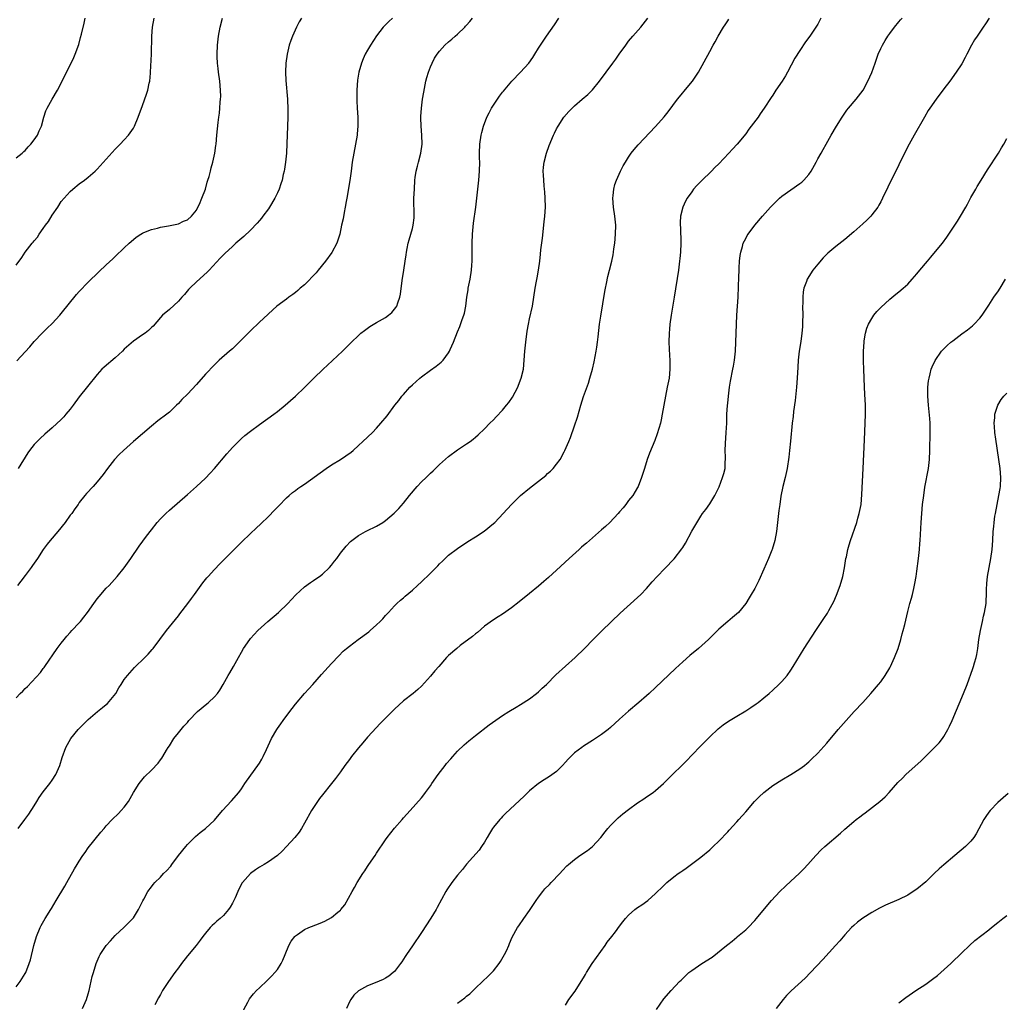
# Model space of a CAD drawing. Units: inches. Extents: x 2511000 to 2514000, y 1554000 to 1557000.
# Drawn here: x 2513462 to 2513680, y 1554124 to 1554343 of the extents above; entities that cross this region are included whole.
import ezdxf

# ---------------------------------------------------------------- set-up
doc = ezdxf.new("R2010")
doc.units = ezdxf.units.IN
doc.header["$MEASUREMENT"] = 0
doc.layers.add('LD25111554_10ft', color=92, linetype='Continuous')

msp = doc.modelspace()

# ---------------------------------------------------------------- linework, layer by layer
at = {"layer": 'LD25111554_10ft'}
for points, elevation in [([(2513461, 1554127.83), (2513461.83, 1554129), (2513463, 1554130.83), (2513463.1, 1554131), (2513463.89, 1554133), (2513464.13, 1554133.87), (2513464.89, 1554137), (2513465.51, 1554139), (2513466.32, 1554141), (2513466.55, 1554141.45), (2513467.44, 1554143), (2513468.68, 1554145), (2513468.79, 1554145.21), (2513469.85, 1554147), (2513471.8, 1554150.2), (2513472.26, 1554151), (2513473.96, 1554154.04), (2513474.52, 1554155), (2513475, 1554155.76), (2513475.82, 1554157), (2513476.3, 1554157.7), (2513477, 1554158.68), (2513479.79, 1554162.21), (2513480.51, 1554163), (2513481, 1554163.57), (2513482.31, 1554165), (2513483.67, 1554166.33), (2513484.32, 1554167), (2513485, 1554167.78), (2513485.89, 1554169), (2513486.3, 1554169.7), (2513487.04, 1554171), (2513488.3, 1554173), (2513488.59, 1554173.41), (2513489.51, 1554174.48), (2513491, 1554175.99), (2513492.48, 1554177.52), (2513493, 1554178.26), (2513493.35, 1554178.65), (2513493.58, 1554179), (2513494.38, 1554180.38), (2513494.77, 1554181), (2513495, 1554181.4), (2513496.03, 1554183), (2513497, 1554184.27), (2513498.25, 1554185.75), (2513499, 1554186.59), (2513499.34, 1554187), (2513501.23, 1554189), (2513503.31, 1554190.69), (2513503.66, 1554191), (2513505, 1554192.23), (2513505.7, 1554193), (2513506.23, 1554193.77), (2513506.98, 1554195), (2513508.07, 1554197), (2513508.41, 1554197.59), (2513509.25, 1554199), (2513510.37, 1554201), (2513511, 1554202.21), (2513511.47, 1554203), (2513512.85, 1554205), (2513513, 1554205.18), (2513514.67, 1554207), (2513516.87, 1554209), (2513519.22, 1554211), (2513521.31, 1554213), (2513522.12, 1554213.88), (2513523.12, 1554214.88), (2513525, 1554216.67), (2513526.33, 1554217.67), (2513527, 1554218.07), (2513527.54, 1554218.46), (2513528.36, 1554219), (2513529, 1554219.48), (2513530.57, 1554221), (2513531, 1554221.5), (2513531.64, 1554222.36), (2513532.16, 1554223), (2513533, 1554224.13), (2513534.27, 1554225.73), (2513535.25, 1554226.75), (2513535.55, 1554227), (2513537, 1554228.11), (2513538.55, 1554229), (2513538.84, 1554229.16), (2513541, 1554230.19), (2513542.4, 1554231), (2513543, 1554231.41), (2513544.94, 1554233.06), (2513545.94, 1554234.06), (2513547, 1554235.24), (2513548.36, 1554237), (2513550.03, 1554239), (2513551, 1554240.01), (2513552.01, 1554241), (2513553, 1554241.93), (2513553.58, 1554242.42), (2513555, 1554243.82), (2513557, 1554245.61), (2513559, 1554247.09), (2513561, 1554248.42), (2513561.82, 1554249), (2513562.5, 1554249.5), (2513563, 1554249.9), (2513563.59, 1554250.41), (2513565, 1554251.75), (2513566.19, 1554253), (2513567, 1554253.8), (2513567.59, 1554254.41), (2513569, 1554255.91), (2513569.91, 1554257), (2513570.4, 1554257.6), (2513571.22, 1554258.78), (2513572.37, 1554261), (2513572.55, 1554261.45), (2513573.14, 1554263), (2513573.62, 1554265), (2513573.83, 1554267), (2513573.94, 1554269), (2513574.14, 1554271), (2513574.5, 1554273.5), (2513574.77, 1554275), (2513575, 1554276.18), (2513575.62, 1554279), (2513575.96, 1554281), (2513576.26, 1554283), (2513576.54, 1554284.54), (2513576.66, 1554285.34), (2513576.96, 1554287), (2513577.24, 1554289), (2513577.44, 1554290.56), (2513577.53, 1554291.53), (2513577.87, 1554294.13), (2513578.27, 1554297.73), (2513578.39, 1554299), (2513578.5, 1554301), (2513578.48, 1554303), (2513578.4, 1554304.4), (2513578.34, 1554305), (2513578.25, 1554305.75), (2513578.15, 1554307), (2513578.11, 1554308.11), (2513578.05, 1554309), (2513578.11, 1554309.89), (2513578.23, 1554311), (2513578.72, 1554313), (2513579.32, 1554314.68), (2513580.33, 1554317), (2513580.55, 1554317.45), (2513581, 1554318.38), (2513581.33, 1554319), (2513582.64, 1554321), (2513583.74, 1554322.26), (2513584.43, 1554323), (2513585, 1554323.52), (2513586.69, 1554325), (2513587.95, 1554326.05), (2513589, 1554327.08), (2513590.54, 1554329), (2513592.01, 1554331), (2513593.51, 1554333), (2513594.14, 1554333.86), (2513594.93, 1554335), (2513596.34, 1554337), (2513597, 1554337.85), (2513597.94, 1554339), (2513599.67, 1554341), (2513601.28, 1554343)], 6870), ([(2513461, 1554311.95), (2513462.31, 1554313), (2513462.66, 1554313.34), (2513463, 1554313.61), (2513463.62, 1554314.38), (2513464.23, 1554315), (2513465, 1554315.98), (2513465.7, 1554317), (2513466.06, 1554317.94), (2513466.58, 1554319), (2513467.12, 1554321), (2513467.56, 1554322.44), (2513467.83, 1554323), (2513468.96, 1554325), (2513470.13, 1554327), (2513471.16, 1554329), (2513472.15, 1554331), (2513473.16, 1554333), (2513473.76, 1554334.24), (2513474.1, 1554335), (2513474.86, 1554337.14), (2513475.29, 1554338.71), (2513475.47, 1554339.47), (2513476.1, 1554341.9), (2513476.33, 1554343)], 6940), ([(2513461, 1554288.15), (2513462.2, 1554289.8), (2513462.99, 1554291), (2513464.55, 1554293), (2513464.76, 1554293.24), (2513465, 1554293.54), (2513465.68, 1554294.32), (2513466.1, 1554295), (2513467, 1554296.24), (2513467.51, 1554297), (2513468.15, 1554297.85), (2513469, 1554299.26), (2513470.21, 1554301), (2513471, 1554302.24), (2513471.62, 1554303), (2513473, 1554304.51), (2513473.56, 1554305), (2513475, 1554306.17), (2513476.14, 1554307), (2513477, 1554307.66), (2513478.54, 1554309), (2513479, 1554309.46), (2513481, 1554311.7), (2513483, 1554313.89), (2513484.1, 1554315), (2513485, 1554315.97), (2513485.92, 1554317), (2513487, 1554318.57), (2513487.26, 1554319), (2513488.1, 1554321), (2513489, 1554323.61), (2513489.91, 1554326.09), (2513490.21, 1554327), (2513490.52, 1554328.52), (2513490.65, 1554329), (2513490.81, 1554330.81), (2513490.84, 1554331), (2513491.01, 1554334.99), (2513491.12, 1554339), (2513491.28, 1554341), (2513491.6, 1554343)], 6930), ([(2513461, 1554192.01), (2513461.85, 1554193), (2513462.47, 1554193.53), (2513463, 1554194.08), (2513463.48, 1554194.52), (2513466.36, 1554197.64), (2513467, 1554198.58), (2513467.2, 1554198.8), (2513467.34, 1554199), (2513470.08, 1554203), (2513471, 1554204.17), (2513471.61, 1554205), (2513472.24, 1554205.76), (2513473, 1554206.56), (2513473.37, 1554207), (2513475, 1554208.71), (2513475.26, 1554209), (2513476.02, 1554209.98), (2513476.85, 1554211), (2513478.25, 1554213), (2513479, 1554214.03), (2513479.43, 1554214.57), (2513481, 1554216.37), (2513481.6, 1554217), (2513483.41, 1554219), (2513485, 1554220.93), (2513486.47, 1554223), (2513488.3, 1554225.7), (2513489.93, 1554227.93), (2513491, 1554229.36), (2513492.31, 1554231), (2513493, 1554231.78), (2513494.25, 1554233), (2513495, 1554233.71), (2513499, 1554237.21), (2513501, 1554238.99), (2513503, 1554240.83), (2513504.08, 1554241.92), (2513505.03, 1554242.97), (2513507.77, 1554246.23), (2513508.46, 1554247), (2513509, 1554247.62), (2513510.32, 1554249), (2513511, 1554249.64), (2513511.73, 1554250.27), (2513513, 1554251.27), (2513515, 1554252.72), (2513518.22, 1554255), (2513519, 1554255.6), (2513520.73, 1554257), (2513521.94, 1554258.06), (2513523, 1554259.03), (2513525, 1554260.94), (2513527.08, 1554263), (2513529.14, 1554265), (2513530.09, 1554265.91), (2513533.43, 1554269), (2513535.42, 1554271), (2513537, 1554272.54), (2513537.53, 1554273), (2513538.35, 1554273.65), (2513539.52, 1554274.48), (2513541, 1554275.38), (2513543, 1554276.54), (2513543.67, 1554277), (2513544.38, 1554277.62), (2513545, 1554278.32), (2513545.3, 1554278.7), (2513545.51, 1554279), (2513545.74, 1554279.74), (2513546.21, 1554281), (2513546.34, 1554281.66), (2513546.71, 1554284.71), (2513547.09, 1554287), (2513547.4, 1554289), (2513547.6, 1554290.4), (2513547.66, 1554291), (2513547.8, 1554291.8), (2513548.03, 1554293), (2513548.27, 1554293.74), (2513549, 1554296.31), (2513549.17, 1554297), (2513549.35, 1554298.65), (2513549.37, 1554299), (2513549.33, 1554303), (2513549.41, 1554305), (2513549.55, 1554307), (2513549.62, 1554307.62), (2513549.84, 1554309), (2513550.09, 1554310.09), (2513550.35, 1554311), (2513550.86, 1554313), (2513551.11, 1554315), (2513551.06, 1554317), (2513550.9, 1554319), (2513550.85, 1554320.85), (2513550.83, 1554321.17), (2513550.97, 1554323), (2513551.24, 1554325), (2513551.48, 1554326.52), (2513551.99, 1554329), (2513552.2, 1554329.8), (2513552.54, 1554331), (2513553, 1554332.21), (2513553.33, 1554333), (2513553.92, 1554334.08), (2513554.49, 1554335), (2513555, 1554335.65), (2513556.21, 1554337), (2513557, 1554337.73), (2513557.71, 1554338.29), (2513558.48, 1554339), (2513559, 1554339.46), (2513560.61, 1554341), (2513560.8, 1554341.2), (2513561, 1554341.45), (2513561.74, 1554342.26), (2513562.32, 1554343)], 6890), ([(2513461.1, 1554266.9), (2513463, 1554268.9), (2513464, 1554270), (2513465, 1554271.14), (2513466.75, 1554273), (2513467.88, 1554274.12), (2513469, 1554275.21), (2513470.67, 1554277), (2513471, 1554277.38), (2513474.4, 1554281.6), (2513475, 1554282.27), (2513477, 1554284.38), (2513479.32, 1554286.68), (2513481, 1554288.21), (2513482.44, 1554289.56), (2513483, 1554290.05), (2513485, 1554292.01), (2513486.07, 1554293), (2513487, 1554293.84), (2513487.65, 1554294.35), (2513488.63, 1554295), (2513489, 1554295.22), (2513489.35, 1554295.35), (2513491, 1554296.05), (2513492.35, 1554296.35), (2513493, 1554296.55), (2513494.84, 1554296.84), (2513497, 1554297.32), (2513498.13, 1554297.87), (2513499, 1554298.23), (2513499.91, 1554299), (2513501, 1554300.34), (2513501.36, 1554301), (2513501.66, 1554301.66), (2513502.22, 1554303), (2513503.02, 1554305), (2513503.42, 1554306.58), (2513503.58, 1554307), (2513503.85, 1554307.85), (2513504.12, 1554309), (2513504.25, 1554309.75), (2513504.67, 1554311), (2513505.12, 1554313), (2513505.32, 1554314.68), (2513505.38, 1554315), (2513505.55, 1554317), (2513505.82, 1554319.82), (2513505.97, 1554321), (2513506.1, 1554321.9), (2513506.21, 1554323), (2513506.31, 1554324.31), (2513506.39, 1554325), (2513506.4, 1554325.6), (2513506.38, 1554327), (2513506.19, 1554329), (2513505.92, 1554331), (2513505.84, 1554331.84), (2513505.7, 1554333), (2513505.62, 1554334.38), (2513505.6, 1554335), (2513505.67, 1554337), (2513505.92, 1554339), (2513506.29, 1554341), (2513506.79, 1554343)], 6920), ([(2513544.58, 1554343), (2513543.74, 1554342.26), (2513543, 1554341.52), (2513542.51, 1554341), (2513541, 1554339.08), (2513539.66, 1554337), (2513539, 1554335.87), (2513538.52, 1554335), (2513538.05, 1554333.95), (2513537.66, 1554333), (2513537.1, 1554331), (2513536.81, 1554329.19), (2513536.63, 1554327), (2513536.62, 1554325), (2513536.63, 1554324.63), (2513536.72, 1554323), (2513536.86, 1554321), (2513536.88, 1554319), (2513536.72, 1554317.28), (2513536.71, 1554317), (2513536.36, 1554315), (2513535.95, 1554313), (2513535.63, 1554311), (2513535.39, 1554309), (2513535.08, 1554306.92), (2513534.42, 1554303), (2513534.27, 1554302.27), (2513534.08, 1554301), (2513533.81, 1554299.81), (2513533.59, 1554298.41), (2513533.26, 1554297), (2513532.84, 1554295), (2513532.22, 1554293), (2513531.09, 1554290.91), (2513529.7, 1554289), (2513528.05, 1554287), (2513527.6, 1554286.4), (2513525, 1554283.77), (2513524.08, 1554283), (2513523.52, 1554282.48), (2513523, 1554282.05), (2513522.4, 1554281.59), (2513521.56, 1554281), (2513521, 1554280.57), (2513518.87, 1554279), (2513517, 1554277.32), (2513516.84, 1554277.16), (2513515, 1554275.5), (2513513, 1554273.57), (2513512.48, 1554273), (2513510.52, 1554271), (2513509, 1554269.56), (2513508.33, 1554269), (2513506.06, 1554267), (2513505, 1554266.01), (2513503, 1554263.89), (2513501, 1554261.6), (2513499, 1554259.46), (2513497.74, 1554258.26), (2513497, 1554257.42), (2513496.58, 1554257), (2513495, 1554255.49), (2513494.44, 1554255), (2513492.47, 1554253.53), (2513491, 1554252.35), (2513487, 1554248.96), (2513484.78, 1554247), (2513483.89, 1554246.11), (2513482.84, 1554245), (2513481.26, 1554243), (2513480.33, 1554241.67), (2513479, 1554240.02), (2513478.08, 1554239), (2513476.59, 1554237.41), (2513476.24, 1554237), (2513475, 1554235.38), (2513474.75, 1554235), (2513474, 1554234), (2513473.34, 1554233), (2513473, 1554232.57), (2513471.84, 1554231), (2513470.23, 1554229), (2513468.54, 1554227), (2513467.87, 1554226.13), (2513467, 1554224.97), (2513465.68, 1554223), (2513464.58, 1554221.42), (2513464.32, 1554221), (2513463, 1554219.18), (2513462.04, 1554217.96), (2513461.26, 1554217)], 6900), ([(2513524.36, 1554343), (2513523.86, 1554342.14), (2513523.26, 1554341), (2513522.34, 1554339), (2513521.97, 1554338.03), (2513521.63, 1554337), (2513521.16, 1554335), (2513520.9, 1554333), (2513520.82, 1554331), (2513520.89, 1554329.11), (2513521.24, 1554325), (2513521.32, 1554322.68), (2513521.31, 1554321), (2513521.27, 1554319), (2513521.2, 1554317), (2513521.12, 1554315.12), (2513521, 1554313), (2513520.81, 1554311), (2513520.58, 1554309.42), (2513520.49, 1554309), (2513520.3, 1554308.3), (2513520.02, 1554307), (2513519.79, 1554306.21), (2513519.36, 1554305), (2513519, 1554304.18), (2513518.42, 1554303), (2513517.22, 1554301), (2513517, 1554300.67), (2513515.79, 1554299), (2513515.45, 1554298.55), (2513515, 1554298.06), (2513514.52, 1554297.48), (2513513, 1554295.9), (2513511.51, 1554294.49), (2513509.78, 1554293), (2513509, 1554292.31), (2513507.3, 1554290.7), (2513506.32, 1554289.68), (2513503.81, 1554287), (2513503.4, 1554286.6), (2513501, 1554284.42), (2513499.54, 1554283), (2513499.28, 1554282.72), (2513498.36, 1554281.64), (2513497.76, 1554281), (2513497, 1554280.12), (2513495, 1554278.25), (2513493.49, 1554277), (2513493, 1554276.47), (2513491.39, 1554274.61), (2513491, 1554274.25), (2513490.4, 1554273.6), (2513489.61, 1554273), (2513489, 1554272.63), (2513487, 1554271.23), (2513485, 1554269.44), (2513484.57, 1554269), (2513483, 1554267.55), (2513480.52, 1554265.48), (2513480.03, 1554265), (2513479, 1554263.87), (2513476.81, 1554261.19), (2513475, 1554258.9), (2513473.66, 1554257), (2513473, 1554256.13), (2513472.04, 1554255), (2513471.55, 1554254.45), (2513471, 1554253.87), (2513469, 1554252), (2513467.38, 1554250.62), (2513466.34, 1554249.66), (2513465.64, 1554249), (2513465, 1554248.31), (2513463.96, 1554247), (2513463.57, 1554246.43), (2513461.39, 1554243)], 6910), ([(2513461.44, 1554163), (2513462.87, 1554165), (2513463.81, 1554166.19), (2513465, 1554168.04), (2513465.6, 1554169), (2513466.12, 1554169.88), (2513467, 1554171.14), (2513468.45, 1554173), (2513469, 1554173.78), (2513469.81, 1554175), (2513470.69, 1554177), (2513471.21, 1554178.79), (2513472.03, 1554181), (2513473.14, 1554183), (2513474.76, 1554185), (2513475.89, 1554186.11), (2513476.72, 1554187), (2513477, 1554187.25), (2513479.01, 1554189), (2513480.15, 1554189.85), (2513481, 1554190.54), (2513481.24, 1554190.76), (2513483.08, 1554193), (2513483.78, 1554194.22), (2513484.33, 1554195), (2513485, 1554196.08), (2513485.68, 1554197), (2513487.23, 1554198.77), (2513489.56, 1554201), (2513490.26, 1554201.74), (2513491.21, 1554202.79), (2513491.39, 1554203), (2513494.38, 1554207), (2513497, 1554210.23), (2513497.34, 1554210.66), (2513499.11, 1554213), (2513499.9, 1554214.1), (2513500.59, 1554215), (2513502.45, 1554217.55), (2513503.33, 1554218.67), (2513503.61, 1554219), (2513505, 1554220.55), (2513506.2, 1554221.8), (2513507.42, 1554223), (2513510.2, 1554225.8), (2513511, 1554226.58), (2513513, 1554228.51), (2513514.3, 1554229.7), (2513515.32, 1554230.68), (2513517, 1554232.32), (2513518.32, 1554233.68), (2513519.29, 1554234.71), (2513521, 1554236.44), (2513521.6, 1554237), (2513522.37, 1554237.63), (2513523, 1554238.09), (2513523.51, 1554238.49), (2513524.23, 1554239), (2513525, 1554239.5), (2513529.86, 1554243), (2513531, 1554243.75), (2513533.01, 1554245), (2513535.37, 1554246.63), (2513535.82, 1554247), (2513537, 1554248.08), (2513538, 1554249), (2513540.1, 1554251), (2513541, 1554251.91), (2513542, 1554253), (2513543.34, 1554254.66), (2513545.07, 1554257), (2513545.94, 1554258.06), (2513546.62, 1554259), (2513547, 1554259.44), (2513548.42, 1554261), (2513549, 1554261.58), (2513550.61, 1554263), (2513551, 1554263.33), (2513553, 1554264.81), (2513554.29, 1554265.71), (2513555, 1554266.31), (2513555.39, 1554266.61), (2513555.79, 1554267), (2513557, 1554268.64), (2513557.22, 1554269), (2513557.37, 1554269.37), (2513558.12, 1554271), (2513559, 1554273.31), (2513559.51, 1554274.49), (2513560.04, 1554276.04), (2513560.41, 1554277), (2513560.55, 1554277.45), (2513560.86, 1554279), (2513561.09, 1554281), (2513561.33, 1554282.67), (2513561.36, 1554283), (2513561.77, 1554285), (2513562.11, 1554287), (2513562.16, 1554288.16), (2513562.22, 1554289), (2513562.26, 1554293), (2513562.34, 1554295), (2513562.54, 1554297.46), (2513563.03, 1554301), (2513563.7, 1554307), (2513563.88, 1554309), (2513563.93, 1554311), (2513563.91, 1554311.91), (2513563.91, 1554313), (2513563.98, 1554315), (2513564.23, 1554317), (2513564.37, 1554317.63), (2513564.75, 1554319), (2513565.54, 1554321), (2513566.01, 1554321.99), (2513566.56, 1554323), (2513567, 1554323.7), (2513568.31, 1554325.69), (2513569, 1554326.54), (2513569.19, 1554326.81), (2513571.07, 1554329), (2513573, 1554330.98), (2513574.82, 1554333), (2513575.73, 1554334.27), (2513576.2, 1554335), (2513577, 1554336.32), (2513578.79, 1554339), (2513580.52, 1554341.48), (2513581.47, 1554343)], 6880), ([(2513475.69, 1554123), (2513476.57, 1554125), (2513477, 1554126.3), (2513477.19, 1554127), (2513477.88, 1554130.12), (2513478.14, 1554131), (2513478.77, 1554133), (2513479.43, 1554134.57), (2513479.64, 1554135), (2513480.95, 1554137), (2513481.91, 1554138.09), (2513483, 1554139.22), (2513485, 1554141.09), (2513486.86, 1554143), (2513487, 1554143.17), (2513488.18, 1554145), (2513489.09, 1554146.91), (2513489.31, 1554147.31), (2513490.19, 1554149), (2513491, 1554150.08), (2513491.4, 1554150.6), (2513491.77, 1554151), (2513493, 1554152.21), (2513493.73, 1554153), (2513494.4, 1554153.6), (2513495.33, 1554154.67), (2513495.54, 1554155), (2513497.03, 1554157), (2513498.65, 1554159), (2513499, 1554159.48), (2513500.6, 1554161), (2513500.78, 1554161.22), (2513501.86, 1554162.14), (2513503.04, 1554163), (2513505, 1554164.89), (2513506.8, 1554167), (2513508.83, 1554169.17), (2513510.4, 1554171), (2513511, 1554171.8), (2513511.79, 1554173), (2513513.11, 1554174.89), (2513514.67, 1554177), (2513515, 1554177.5), (2513515.56, 1554178.44), (2513515.85, 1554179), (2513516.54, 1554180.54), (2513517.67, 1554183), (2513518.84, 1554185), (2513519, 1554185.23), (2513519.76, 1554186.24), (2513520.28, 1554187), (2513521.76, 1554189), (2513522.31, 1554189.69), (2513523, 1554190.65), (2513525, 1554192.97), (2513525.99, 1554194.01), (2513526.87, 1554195), (2513528.79, 1554197.21), (2513531, 1554199.64), (2513532.63, 1554201.37), (2513533.63, 1554202.37), (2513534.34, 1554203), (2513535, 1554203.54), (2513536.91, 1554205), (2513539.28, 1554206.72), (2513539.62, 1554207), (2513541, 1554208.21), (2513541.83, 1554209), (2513542.39, 1554209.61), (2513543, 1554210.31), (2513543.64, 1554211), (2513545, 1554212.46), (2513545.54, 1554213), (2513546.3, 1554213.7), (2513547, 1554214.27), (2513547.38, 1554214.62), (2513549, 1554215.97), (2513550.13, 1554217), (2513551, 1554217.82), (2513551.59, 1554218.41), (2513552.22, 1554219), (2513554.62, 1554221.38), (2513555, 1554221.81), (2513555.63, 1554222.37), (2513556.26, 1554223), (2513557, 1554223.69), (2513559, 1554225.22), (2513561.28, 1554226.72), (2513563, 1554227.79), (2513564.95, 1554229.06), (2513567, 1554230.76), (2513567.25, 1554231), (2513569.13, 1554233), (2513570.95, 1554235), (2513573, 1554236.98), (2513575, 1554238.62), (2513577, 1554240.16), (2513578.58, 1554241.42), (2513579, 1554241.83), (2513579.63, 1554242.37), (2513580.22, 1554243), (2513581, 1554243.93), (2513581.79, 1554245), (2513582.65, 1554246.65), (2513582.85, 1554247), (2513583.71, 1554249), (2513584.11, 1554249.89), (2513585, 1554252.42), (2513585.64, 1554254.36), (2513586.4, 1554257), (2513587, 1554258.95), (2513588.06, 1554261.94), (2513588.4, 1554263), (2513588.98, 1554265), (2513589.37, 1554266.63), (2513589.8, 1554269), (2513589.92, 1554269.92), (2513590.09, 1554271), (2513590.21, 1554272.21), (2513590.4, 1554273.6), (2513590.55, 1554275), (2513590.8, 1554276.8), (2513591.7, 1554282.3), (2513591.84, 1554283), (2513592.08, 1554284.08), (2513592.39, 1554285.61), (2513592.75, 1554287), (2513593.23, 1554289), (2513593.54, 1554290.46), (2513593.64, 1554291), (2513593.73, 1554291.73), (2513593.92, 1554293), (2513594.11, 1554295), (2513594.15, 1554297), (2513593.96, 1554299), (2513593.65, 1554301), (2513593.49, 1554303), (2513593.57, 1554303.57), (2513593.7, 1554305), (2513593.96, 1554306.04), (2513594.28, 1554307), (2513595.17, 1554309), (2513595.79, 1554310.21), (2513596.27, 1554311), (2513597, 1554312.15), (2513597.59, 1554313), (2513598.2, 1554313.8), (2513599.12, 1554314.88), (2513603, 1554318.96), (2513604.91, 1554321.09), (2513605.81, 1554322.19), (2513607.85, 1554325), (2513609, 1554326.43), (2513609.27, 1554326.73), (2513611.17, 1554329), (2513611.91, 1554330.09), (2513612.49, 1554331), (2513615, 1554335.61), (2513615.79, 1554337), (2513616.24, 1554337.76), (2513616.85, 1554339), (2513618.06, 1554341), (2513618.46, 1554341.54), (2513619, 1554342.43), (2513619.24, 1554342.76)], 6860), ([(2513639.68, 1554343), (2513639, 1554341.69), (2513638.6, 1554341), (2513637.24, 1554339), (2513636.3, 1554337.7), (2513635, 1554335.82), (2513633.93, 1554334.07), (2513632.28, 1554331), (2513631.81, 1554330.19), (2513631.08, 1554329), (2513629.7, 1554327), (2513629, 1554325.91), (2513628.63, 1554325.37), (2513627.12, 1554323), (2513626.24, 1554321.76), (2513625.73, 1554321), (2513623.7, 1554318.3), (2513623, 1554317.33), (2513621.11, 1554315), (2513620.08, 1554313.92), (2513619.27, 1554313), (2513617, 1554310.67), (2513616.16, 1554309.84), (2513615.37, 1554309), (2513613.15, 1554306.85), (2513612.14, 1554305.86), (2513611.43, 1554305), (2513611, 1554304.43), (2513609.98, 1554303), (2513609.62, 1554302.38), (2513609, 1554301), (2513608.51, 1554299), (2513608.42, 1554297.58), (2513608.43, 1554297), (2513608.48, 1554296.48), (2513608.58, 1554293), (2513608.52, 1554291), (2513608.39, 1554289.61), (2513608.32, 1554289), (2513608.04, 1554287), (2513607.1, 1554281), (2513606.42, 1554277), (2513606.15, 1554275), (2513606.06, 1554273.94), (2513606, 1554273), (2513605.96, 1554271), (2513606.05, 1554268.05), (2513606.13, 1554267), (2513606.16, 1554265.84), (2513606.16, 1554265), (2513605.97, 1554263), (2513605.59, 1554261), (2513605.18, 1554259), (2513604.48, 1554255), (2513604.23, 1554253.77), (2513604.04, 1554253), (2513603.35, 1554250.65), (2513602.82, 1554249.18), (2513601.65, 1554246.35), (2513601.14, 1554245), (2513600.49, 1554243), (2513599.88, 1554241), (2513599.13, 1554239), (2513599, 1554238.76), (2513597.92, 1554237), (2513597, 1554235.85), (2513596.37, 1554235), (2513595.76, 1554234.24), (2513595, 1554233.38), (2513594.69, 1554233), (2513592.81, 1554231), (2513591.88, 1554230.12), (2513591, 1554229.33), (2513589, 1554227.58), (2513587.61, 1554226.39), (2513587, 1554225.84), (2513586.54, 1554225.46), (2513586.02, 1554225), (2513583.8, 1554223), (2513581, 1554220.37), (2513579.23, 1554218.77), (2513578.16, 1554217.84), (2513577, 1554216.87), (2513575, 1554215.24), (2513572.68, 1554213.32), (2513571, 1554211.99), (2513569, 1554210.63), (2513567.99, 1554210.01), (2513567, 1554209.36), (2513565, 1554207.92), (2513563.42, 1554206.58), (2513563, 1554206.27), (2513562.33, 1554205.67), (2513559.62, 1554203.62), (2513558.82, 1554203), (2513557, 1554201.4), (2513556.58, 1554201), (2513554.81, 1554199), (2513553.98, 1554198.02), (2513553, 1554196.82), (2513551, 1554194.66), (2513550.15, 1554193.85), (2513549.12, 1554193), (2513547, 1554191.36), (2513545, 1554189.5), (2513543, 1554187.5), (2513541.77, 1554186.23), (2513541, 1554185.48), (2513539, 1554183.28), (2513537.94, 1554182.06), (2513537, 1554180.91), (2513535.48, 1554179), (2513535, 1554178.34), (2513533.97, 1554177), (2513533, 1554175.62), (2513532.53, 1554175), (2513531.89, 1554174.11), (2513531, 1554172.97), (2513529, 1554170.47), (2513528.35, 1554169.65), (2513527.87, 1554169), (2513527, 1554167.71), (2513526.55, 1554167), (2513525, 1554164.16), (2513524.32, 1554163), (2513523.82, 1554162.18), (2513522.83, 1554161), (2513521.02, 1554158.98), (2513520.05, 1554157.95), (2513519, 1554157), (2513517, 1554155.59), (2513516.02, 1554155), (2513515, 1554154.41), (2513514.15, 1554153.85), (2513513.03, 1554153), (2513511.24, 1554151), (2513511.13, 1554150.87), (2513510.18, 1554149), (2513509.58, 1554147.58), (2513509, 1554146.4), (2513508.48, 1554145.52), (2513508.13, 1554145), (2513507, 1554143.68), (2513506.25, 1554143), (2513505.56, 1554142.44), (2513505, 1554141.9), (2513504.5, 1554141.5), (2513504.04, 1554141), (2513503, 1554139.76), (2513502.4, 1554139), (2513501.81, 1554138.19), (2513500.94, 1554137.06), (2513499, 1554134.75), (2513497.66, 1554133), (2513497, 1554132.08), (2513496.19, 1554131), (2513494.8, 1554129), (2513493.5, 1554127), (2513493, 1554126.17), (2513492.58, 1554125.42), (2513491.81, 1554123.81)], 6850), ([(2513511, 1554121.85), (2513512.43, 1554124.43), (2513512.82, 1554125.18), (2513513.7, 1554126.3), (2513514.38, 1554127), (2513515, 1554127.62), (2513516.73, 1554129.27), (2513517.74, 1554130.26), (2513518.42, 1554131), (2513519, 1554131.71), (2513519.86, 1554133), (2513520.23, 1554133.77), (2513520.74, 1554135), (2513521.51, 1554137), (2513522.03, 1554137.97), (2513522.84, 1554139), (2513523, 1554139.17), (2513523.49, 1554139.49), (2513525, 1554140.55), (2513525.99, 1554141), (2513528.15, 1554141.85), (2513529, 1554142.21), (2513529.54, 1554142.46), (2513531, 1554143.26), (2513532.42, 1554144.42), (2513533, 1554144.88), (2513533.11, 1554145), (2513533.94, 1554146.06), (2513535.58, 1554149), (2513536.11, 1554149.89), (2513536.72, 1554151), (2513538, 1554153), (2513538.41, 1554153.59), (2513539, 1554154.54), (2513539.33, 1554155), (2513540.69, 1554157), (2513541, 1554157.5), (2513543, 1554160.46), (2513543.38, 1554161), (2513545, 1554163.11), (2513546.71, 1554165), (2513547, 1554165.35), (2513548.5, 1554167), (2513551, 1554169.81), (2513551.52, 1554170.48), (2513551.89, 1554171), (2513553, 1554172.47), (2513553.32, 1554173), (2513554.69, 1554175), (2513556.24, 1554177), (2513556.56, 1554177.44), (2513557.48, 1554178.52), (2513557.93, 1554179), (2513559, 1554180.2), (2513560.44, 1554181.56), (2513561.52, 1554182.48), (2513563, 1554183.68), (2513566, 1554186), (2513569, 1554188.12), (2513570.36, 1554189), (2513572.01, 1554189.99), (2513573, 1554190.54), (2513575, 1554191.8), (2513576.57, 1554193), (2513577, 1554193.37), (2513577.83, 1554194.17), (2513578.75, 1554195), (2513580.84, 1554197.16), (2513583, 1554199.08), (2513585.13, 1554201), (2513587.16, 1554203), (2513589.11, 1554205), (2513591, 1554206.86), (2513593.21, 1554209), (2513595.15, 1554210.85), (2513599, 1554214.33), (2513599.68, 1554215), (2513601, 1554216.35), (2513602.24, 1554217.76), (2513603.36, 1554219), (2513605, 1554220.74), (2513607.09, 1554222.91), (2513608.84, 1554225.16), (2513609, 1554225.44), (2513609.62, 1554226.38), (2513611, 1554229.05), (2513613, 1554232.37), (2513613.43, 1554233), (2513614.11, 1554233.89), (2513615, 1554235.13), (2513616.12, 1554237), (2513616.44, 1554237.56), (2513617.08, 1554238.92), (2513617.88, 1554241), (2513618.12, 1554241.88), (2513618.4, 1554243), (2513618.42, 1554244.42), (2513618.48, 1554245), (2513618.49, 1554245.51), (2513618.43, 1554247), (2513618.49, 1554248.49), (2513618.67, 1554251), (2513618.77, 1554253), (2513618.84, 1554255), (2513618.95, 1554256.95), (2513619, 1554257.5), (2513619.14, 1554259), (2513619.39, 1554261), (2513619.63, 1554262.37), (2513620.17, 1554265), (2513620.3, 1554265.7), (2513620.51, 1554267), (2513620.73, 1554269), (2513620.84, 1554271), (2513620.93, 1554275), (2513621.03, 1554277), (2513621.3, 1554281), (2513621.42, 1554283.42), (2513621.5, 1554285.5), (2513621.53, 1554287), (2513621.57, 1554287.57), (2513621.63, 1554289), (2513621.76, 1554290.24), (2513621.89, 1554291), (2513622.29, 1554292.29), (2513622.47, 1554293), (2513623, 1554294.08), (2513623.31, 1554294.69), (2513623.52, 1554295), (2513625.04, 1554297), (2513626.76, 1554299), (2513628.51, 1554301), (2513629, 1554301.53), (2513630.47, 1554303), (2513631, 1554303.44), (2513633, 1554304.87), (2513635, 1554306.25), (2513635.43, 1554306.57), (2513635.87, 1554307), (2513637, 1554308.3), (2513637.51, 1554309), (2513638.63, 1554311), (2513639, 1554311.72), (2513639.74, 1554313), (2513640.18, 1554313.82), (2513640.87, 1554315), (2513641.98, 1554317), (2513643.13, 1554319), (2513644.41, 1554321), (2513645.48, 1554322.52), (2513645.86, 1554323), (2513647.52, 1554325), (2513649.06, 1554327), (2513650.15, 1554329), (2513651, 1554330.93), (2513651.74, 1554333), (2513652.43, 1554335), (2513653, 1554336.25), (2513653.34, 1554337), (2513653.99, 1554338.01), (2513654.57, 1554339), (2513655, 1554339.6), (2513656.06, 1554341), (2513657, 1554342.16), (2513657.39, 1554342.61), (2513657.72, 1554343)], 6840), ([(2513677.04, 1554343), (2513676.26, 1554341.74), (2513675.74, 1554341), (2513675, 1554339.88), (2513674.38, 1554339), (2513673.84, 1554338.16), (2513673.14, 1554337), (2513672.14, 1554335), (2513671.77, 1554334.23), (2513671, 1554332.86), (2513669.77, 1554331), (2513668.31, 1554329), (2513667, 1554327.3), (2513665.26, 1554325), (2513663.89, 1554323), (2513663.54, 1554322.46), (2513662.67, 1554321), (2513660.41, 1554317), (2513659.31, 1554315), (2513658.52, 1554313.47), (2513657, 1554310.45), (2513654.55, 1554305.45), (2513653.41, 1554303), (2513653, 1554302.21), (2513652.58, 1554301.42), (2513652.31, 1554301), (2513651, 1554299.29), (2513650.76, 1554299), (2513649.87, 1554298.13), (2513649, 1554297.3), (2513647, 1554295.52), (2513645, 1554293.84), (2513643, 1554292.27), (2513641.24, 1554290.76), (2513640.23, 1554289.77), (2513639, 1554288.38), (2513637.9, 1554287), (2513637, 1554285.62), (2513636.76, 1554285.24), (2513636.64, 1554285), (2513636.47, 1554284.47), (2513635.92, 1554283), (2513635.78, 1554282.22), (2513635.65, 1554281), (2513635.65, 1554279.65), (2513635.63, 1554279), (2513635.68, 1554277), (2513635.64, 1554275.64), (2513635.64, 1554275), (2513635.59, 1554274.41), (2513635.45, 1554273), (2513635.21, 1554271.21), (2513634.88, 1554269), (2513634.64, 1554267), (2513634.54, 1554265.46), (2513634.45, 1554263), (2513634.31, 1554261), (2513633.96, 1554258.04), (2513633.62, 1554255.62), (2513633.51, 1554254.49), (2513633.33, 1554253), (2513632.95, 1554249.05), (2513632.74, 1554247), (2513632.55, 1554245.45), (2513632.17, 1554243), (2513631.74, 1554241), (2513631.27, 1554239), (2513630.83, 1554236.83), (2513630.54, 1554235), (2513630.38, 1554233.62), (2513630.28, 1554233), (2513630.05, 1554231), (2513629.81, 1554229), (2513629.45, 1554227), (2513628.89, 1554225), (2513628.82, 1554224.82), (2513628.08, 1554223), (2513627, 1554220.64), (2513625.88, 1554218.12), (2513625, 1554216.35), (2513624.19, 1554215), (2513623.8, 1554214.21), (2513623, 1554212.96), (2513621.37, 1554211), (2513620.1, 1554209.9), (2513619, 1554208.99), (2513617, 1554207.25), (2513615.88, 1554206.12), (2513614.7, 1554205), (2513612.48, 1554203), (2513610.59, 1554201.41), (2513609, 1554200.01), (2513607.43, 1554198.57), (2513603, 1554194.33), (2513601.54, 1554193), (2513601, 1554192.51), (2513599.25, 1554191), (2513596.95, 1554189.05), (2513595, 1554187.3), (2513593, 1554185.45), (2513592.47, 1554185), (2513591, 1554183.86), (2513589, 1554182.52), (2513587, 1554181.28), (2513586.58, 1554181), (2513585, 1554179.81), (2513584.15, 1554179), (2513583.59, 1554178.41), (2513583, 1554177.77), (2513582.33, 1554177), (2513581, 1554175.7), (2513579.46, 1554174.54), (2513578.21, 1554173.79), (2513576.99, 1554173.01), (2513575, 1554171.36), (2513573.78, 1554170.22), (2513569.67, 1554166.33), (2513569, 1554165.65), (2513568.66, 1554165.34), (2513568.36, 1554165), (2513567, 1554163.3), (2513566.78, 1554163), (2513566.1, 1554161.9), (2513565.6, 1554161), (2513565, 1554159.96), (2513564.34, 1554159), (2513563.77, 1554158.23), (2513561, 1554155.12), (2513560.07, 1554153.93), (2513559, 1554152.65), (2513557.75, 1554151), (2513556.63, 1554149.37), (2513556.37, 1554149), (2513554.5, 1554145.5), (2513554.27, 1554145), (2513553.07, 1554143.07), (2513551, 1554139.92), (2513549, 1554136.98), (2513547.68, 1554135), (2513547.4, 1554134.6), (2513547, 1554133.98), (2513546.6, 1554133.4), (2513546.36, 1554133), (2513545, 1554131.28), (2513544.71, 1554131), (2513543.75, 1554130.25), (2513543, 1554129.75), (2513542.5, 1554129.5), (2513540.74, 1554128.74), (2513539, 1554128.07), (2513537.02, 1554126.98), (2513536, 1554126), (2513535.3, 1554125), (2513535, 1554124.48), (2513534.33, 1554123)], 6830), ([(2513559, 1554124.18), (2513560.61, 1554125.39), (2513561, 1554125.74), (2513561.71, 1554126.29), (2513563, 1554127.56), (2513564.52, 1554129), (2513565.81, 1554130.19), (2513567, 1554131.39), (2513568.26, 1554133), (2513568.55, 1554133.45), (2513569.45, 1554135), (2513569.87, 1554135.87), (2513570.37, 1554137), (2513570.52, 1554137.48), (2513571.15, 1554138.85), (2513572.35, 1554141), (2513572.63, 1554141.37), (2513573.72, 1554143), (2513575, 1554144.82), (2513575.88, 1554146.12), (2513576.44, 1554147), (2513577, 1554147.79), (2513577.94, 1554149), (2513578.42, 1554149.58), (2513579.4, 1554150.6), (2513579.82, 1554151), (2513581.71, 1554153), (2513582.33, 1554153.67), (2513583.3, 1554154.69), (2513583.62, 1554155), (2513585, 1554156.16), (2513586.15, 1554157), (2513587.86, 1554158.14), (2513589, 1554159), (2513590.82, 1554161), (2513591.76, 1554162.24), (2513592.39, 1554163), (2513593, 1554163.69), (2513594.65, 1554165.35), (2513595.73, 1554166.27), (2513597, 1554167.25), (2513599, 1554168.69), (2513600.37, 1554169.63), (2513601, 1554170.03), (2513602.42, 1554171), (2513603, 1554171.44), (2513604.77, 1554173), (2513606.72, 1554175), (2513608.91, 1554177.09), (2513609.9, 1554178.1), (2513611, 1554179.27), (2513613, 1554181.36), (2513615, 1554183.34), (2513616.9, 1554185.11), (2513618, 1554186), (2513619.15, 1554186.85), (2513621, 1554187.98), (2513623, 1554189.15), (2513624.13, 1554189.87), (2513625.32, 1554190.68), (2513625.73, 1554191), (2513627, 1554192.02), (2513628.19, 1554193), (2513629, 1554193.75), (2513630.39, 1554195), (2513631, 1554195.66), (2513632.18, 1554197), (2513633, 1554198.15), (2513633.56, 1554199), (2513635.99, 1554203), (2513638.6, 1554207), (2513639.94, 1554209), (2513640.38, 1554209.62), (2513641.15, 1554210.85), (2513641.43, 1554211.43), (2513642.54, 1554213.46), (2513643.17, 1554214.82), (2513643.99, 1554217), (2513644.56, 1554219), (2513644.93, 1554220.93), (2513645.26, 1554223), (2513645.35, 1554223.35), (2513645.68, 1554225), (2513645.96, 1554226.04), (2513646.27, 1554227), (2513647.66, 1554231), (2513647.91, 1554231.91), (2513648.23, 1554233), (2513648.37, 1554233.63), (2513648.61, 1554235), (2513648.82, 1554237.18), (2513649.11, 1554243), (2513649.35, 1554249.35), (2513649.51, 1554253), (2513649.57, 1554255), (2513649.57, 1554257), (2513649.48, 1554259.48), (2513649.38, 1554261), (2513649.27, 1554263), (2513649.21, 1554265), (2513649.17, 1554266.83), (2513649.18, 1554269), (2513649.27, 1554271), (2513649.34, 1554271.34), (2513649.57, 1554273), (2513649.89, 1554274.11), (2513650.25, 1554275), (2513651, 1554276.31), (2513651.48, 1554277), (2513652.15, 1554277.85), (2513653, 1554278.73), (2513655, 1554280.58), (2513656.33, 1554281.67), (2513657, 1554282.18), (2513657.95, 1554283), (2513659, 1554283.94), (2513659.97, 1554285), (2513661, 1554286.18), (2513661.66, 1554287), (2513663.34, 1554289), (2513664.08, 1554289.92), (2513665.16, 1554291.16), (2513666.67, 1554293), (2513667.65, 1554294.35), (2513670.07, 1554297.93), (2513670.73, 1554299), (2513671.9, 1554301), (2513672.29, 1554301.71), (2513673, 1554303.13), (2513674.07, 1554305), (2513674.43, 1554305.57), (2513675.27, 1554307), (2513676.7, 1554309.3), (2513679.11, 1554313), (2513679.81, 1554314.19), (2513680.31, 1554315), (2513681, 1554316.23)], 6820), ([(2513583, 1554123.74), (2513583.75, 1554125), (2513585.09, 1554126.91), (2513586.49, 1554129), (2513587, 1554129.86), (2513587.41, 1554130.59), (2513587.62, 1554131), (2513588.89, 1554133), (2513591.8, 1554137), (2513592.25, 1554137.75), (2513593.25, 1554139), (2513594.07, 1554140.07), (2513595, 1554141.32), (2513595.69, 1554142.31), (2513596.29, 1554143), (2513597, 1554143.78), (2513598.41, 1554145), (2513599, 1554145.46), (2513599.96, 1554146.04), (2513601.25, 1554147), (2513603, 1554148.59), (2513603.39, 1554149), (2513604.23, 1554149.77), (2513605, 1554150.57), (2513605.45, 1554151), (2513607, 1554152.24), (2513608.02, 1554153), (2513608.61, 1554153.39), (2513609, 1554153.69), (2513609.8, 1554154.2), (2513613, 1554156.62), (2513615, 1554158.3), (2513615.76, 1554159), (2513617, 1554160.19), (2513619, 1554162.28), (2513619.33, 1554162.67), (2513621, 1554164.47), (2513621.45, 1554165), (2513623, 1554166.74), (2513624.98, 1554169.02), (2513625.95, 1554170.05), (2513627, 1554171.02), (2513629, 1554172.55), (2513631, 1554173.84), (2513633.02, 1554175), (2513635, 1554176.25), (2513636.02, 1554177), (2513636.57, 1554177.43), (2513637, 1554177.79), (2513637.62, 1554178.38), (2513639, 1554179.76), (2513641, 1554182), (2513643.55, 1554185), (2513645.28, 1554187), (2513647.1, 1554189), (2513648.99, 1554191), (2513650.79, 1554193), (2513652.51, 1554195), (2513653, 1554195.62), (2513653.98, 1554197), (2513655, 1554198.71), (2513655.15, 1554199), (2513656.07, 1554201), (2513656.83, 1554203), (2513657.44, 1554205), (2513657.76, 1554206.24), (2513657.99, 1554207), (2513658.33, 1554208.33), (2513659, 1554211.19), (2513659.47, 1554213), (2513659.81, 1554214.19), (2513660.02, 1554215), (2513660.31, 1554216.31), (2513660.59, 1554217.41), (2513660.84, 1554219), (2513661, 1554220.14), (2513661.36, 1554223), (2513661.59, 1554225), (2513661.7, 1554226.3), (2513661.74, 1554227), (2513661.93, 1554231), (2513662.09, 1554233), (2513662.29, 1554235), (2513662.53, 1554237), (2513662.79, 1554238.79), (2513663.6, 1554243), (2513663.84, 1554245), (2513663.92, 1554247), (2513663.99, 1554251), (2513663.95, 1554253), (2513663.89, 1554254.11), (2513663.59, 1554257), (2513663.43, 1554259), (2513663.46, 1554259.46), (2513663.45, 1554261), (2513663.59, 1554262.41), (2513663.71, 1554263), (2513663.99, 1554263.99), (2513664.22, 1554265), (2513664.43, 1554265.57), (2513665.04, 1554266.96), (2513666.5, 1554269), (2513667, 1554269.54), (2513667.75, 1554270.25), (2513668.58, 1554271), (2513669, 1554271.36), (2513671, 1554272.87), (2513672.23, 1554273.77), (2513673.34, 1554274.66), (2513673.7, 1554275), (2513675, 1554276.35), (2513675.51, 1554277), (2513677, 1554279.27), (2513678.1, 1554281), (2513678.47, 1554281.53), (2513679, 1554282.24), (2513679.52, 1554283), (2513680.71, 1554285)], 6810), ([(2513603.16, 1554122.84), (2513604.84, 1554125.16), (2513606.42, 1554127), (2513608.29, 1554129), (2513608.64, 1554129.36), (2513610.38, 1554131), (2513611, 1554131.47), (2513613.23, 1554133), (2513615.53, 1554134.47), (2513618.71, 1554137), (2513619, 1554137.25), (2513620, 1554138), (2513621, 1554138.84), (2513621.21, 1554139), (2513623, 1554140.52), (2513623.52, 1554141), (2513625, 1554142.56), (2513625.38, 1554143), (2513627.92, 1554146.08), (2513628.71, 1554147), (2513630.57, 1554149), (2513631.8, 1554150.2), (2513633, 1554151.32), (2513634.87, 1554153), (2513635.94, 1554154.06), (2513636.82, 1554155), (2513638.54, 1554157), (2513639.74, 1554158.26), (2513640.54, 1554159), (2513644.02, 1554161.98), (2513645, 1554162.89), (2513647, 1554164.57), (2513647.54, 1554165), (2513648.37, 1554165.63), (2513649, 1554166.14), (2513649.51, 1554166.49), (2513652.8, 1554169), (2513653.96, 1554170.04), (2513654.86, 1554171), (2513656.8, 1554173.2), (2513657.79, 1554174.21), (2513658.59, 1554175), (2513661.96, 1554178.04), (2513663, 1554179.04), (2513664.94, 1554181), (2513665.93, 1554182.07), (2513666.68, 1554183), (2513667, 1554183.47), (2513667.92, 1554185), (2513668.28, 1554185.72), (2513668.84, 1554187), (2513671.38, 1554193), (2513672.16, 1554195), (2513673.47, 1554198.53), (2513673.62, 1554199), (2513673.84, 1554199.84), (2513674.18, 1554201), (2513674.32, 1554201.68), (2513674.54, 1554203), (2513674.8, 1554205), (2513675.11, 1554207), (2513675.56, 1554209), (2513675.84, 1554210.16), (2513676.06, 1554211), (2513676.38, 1554213), (2513676.43, 1554213.57), (2513676.49, 1554215), (2513676.51, 1554216.51), (2513676.53, 1554217), (2513676.58, 1554217.42), (2513676.7, 1554219), (2513677.03, 1554221), (2513677.41, 1554223), (2513677.72, 1554225), (2513677.87, 1554227), (2513677.96, 1554229), (2513678.07, 1554230.07), (2513678.14, 1554231), (2513678.36, 1554232.36), (2513678.44, 1554233), (2513678.82, 1554235), (2513679.24, 1554237), (2513679.51, 1554238.49), (2513679.58, 1554239), (2513679.66, 1554241), (2513679.51, 1554243), (2513679.23, 1554245), (2513678.51, 1554249.49), (2513678.31, 1554251), (2513678.26, 1554252.26), (2513678.18, 1554253), (2513678.33, 1554254.33), (2513678.35, 1554255), (2513678.99, 1554257), (2513679.74, 1554258.26), (2513680.34, 1554259), (2513681, 1554259.69)], 6800), ([(2513681.25, 1554170.75), (2513680.2, 1554169.8), (2513679, 1554168.78), (2513677.28, 1554167), (2513677, 1554166.66), (2513676.33, 1554165.67), (2513675.89, 1554165), (2513674.19, 1554161.81), (2513673.67, 1554161), (2513673, 1554160.23), (2513671.81, 1554159), (2513669.45, 1554157), (2513667, 1554154.97), (2513665.96, 1554154.05), (2513664.92, 1554153.08), (2513663, 1554151.2), (2513661, 1554149.54), (2513660.66, 1554149.34), (2513659, 1554148.23), (2513657, 1554147.21), (2513654.05, 1554145.95), (2513653, 1554145.47), (2513652.69, 1554145.31), (2513651, 1554144.39), (2513649, 1554143.12), (2513647.81, 1554142.19), (2513647, 1554141.49), (2513646.5, 1554141), (2513645, 1554139.37), (2513643.93, 1554138.07), (2513642.96, 1554137), (2513640.11, 1554133.89), (2513637.4, 1554131), (2513636.21, 1554129.79), (2513633.07, 1554126.93), (2513632.08, 1554125.92), (2513631.28, 1554125), (2513629.75, 1554123)], 6790), ([(2513657, 1554124.28), (2513658.56, 1554125.44), (2513660.81, 1554127), (2513663, 1554128.47), (2513664.48, 1554129.52), (2513665.62, 1554130.38), (2513666.36, 1554131), (2513668.54, 1554133), (2513669, 1554133.46), (2513670.62, 1554135), (2513671, 1554135.4), (2513672.67, 1554137), (2513673.88, 1554138.12), (2513677, 1554140.53), (2513677.58, 1554141), (2513679, 1554142.11), (2513680.08, 1554143), (2513681, 1554143.72)], 6780)]:
    msp.add_lwpolyline(points, dxfattribs=dict(at, elevation=elevation))

doc.saveas('drawing.dxf')
